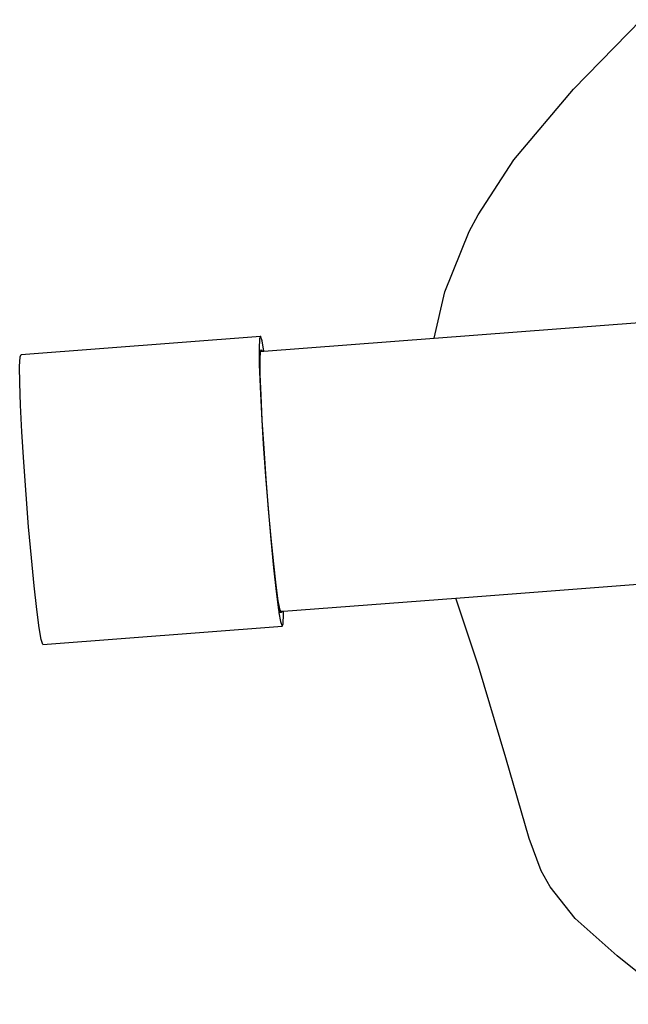
# Model space of a CAD drawing. Units: inches. Extents: x -41 to 578, y -52 to 398.
# Drawn here: x 111 to 120, y 168 to 182 of the extents above; entities that cross this region are included whole.
import ezdxf

# ---------------------------------------------------------------- set-up
doc = ezdxf.new("R2010")
doc.units = ezdxf.units.IN
doc.header["$MEASUREMENT"] = 0
doc.layers.add('VP-EQ', color=7, linetype='Continuous', true_color=0x8a3492)

# ---------------------------------------------------------------- blocks, each defined once
blk = doc.blocks.new('1232')
at = {"layer": 'VP-EQ', "color": 7}
for p, q in [((-204.617, -23.809), (-203.628, -22.796)), ((-205.484, -24.839), (-204.617, -23.809)), ((-206.008, -25.639), (-205.484, -24.839)), ((-206.136, -25.884), (-206.008, -25.639)), ((-206.489, -26.763), (-206.136, -25.884)), ((-206.645, -27.435), (-206.489, -26.763)), ((-206.645, -27.435), (-203.655, -27.208)), ((-212.665, -27.672), (-209.177, -27.408)), ((-209.192, -27.444), (-209.198, -27.585)), ((-209.177, -27.408), (-209.192, -27.444)), ((-209.155, -27.477), (-209.177, -27.408)), ((-209.13, -27.623), (-209.155, -27.477)), ((-209.13, -27.623), (-206.645, -27.435)), ((-212.68, -27.709), (-212.665, -27.672)), ((-209.198, -27.585), (-209.198, -27.614)), ((-209.159, -27.611), (-209.198, -27.614)), ((-209.198, -27.614), (-209.198, -27.628)), ((-209.198, -27.628), (-209.196, -27.823)), ((-209.198, -27.628), (-209.175, -27.629)), ((-209.181, -27.749), (-209.175, -27.629)), ((-209.175, -27.629), (-209.172, -27.626)), ((-209.172, -27.626), (-209.159, -27.611)), ((-209.172, -27.626), (-209.156, -27.625)), ((-209.159, -27.611), (-209.156, -27.625)), ((-209.156, -27.625), (-209.13, -27.623)), ((-212.686, -27.85), (-212.68, -27.709)), ((-209.196, -27.823), (-209.184, -28.146)), ((-209.18, -27.964), (-209.181, -27.749)), ((-212.683, -28.087), (-212.686, -27.85)), ((-209.169, -28.264), (-209.18, -27.964)), ((-212.672, -28.41), (-212.683, -28.087)), ((-209.184, -28.146), (-209.164, -28.538)), ((-209.151, -28.631), (-209.169, -28.264)), ((-212.652, -28.802), (-212.672, -28.41)), ((-209.164, -28.538), (-209.137, -28.979)), ((-209.125, -29.045), (-209.151, -28.631)), ((-212.625, -29.243), (-212.652, -28.802)), ((-209.137, -28.979), (-209.104, -29.447)), ((-209.094, -29.486), (-209.125, -29.045)), ((-212.592, -29.712), (-212.625, -29.243)), ((-209.104, -29.447), (-209.067, -29.919)), ((-209.059, -29.928), (-209.094, -29.486)), ((-212.555, -30.184), (-212.592, -29.712)), ((-209.067, -29.919), (-209.028, -30.371)), ((-209.022, -30.349), (-209.059, -29.928)), ((-212.515, -30.636), (-212.555, -30.184)), ((-209.028, -30.371), (-208.988, -30.78)), ((-208.984, -30.724), (-209.022, -30.349)), ((-212.476, -31.045), (-212.515, -30.636)), ((-208.988, -30.78), (-208.95, -31.127)), ((-208.949, -31.035), (-208.984, -30.724)), ((-212.437, -31.391), (-212.476, -31.045)), ((-208.918, -31.264), (-208.949, -31.035)), ((-206.333, -31.222), (-203.404, -31)), ((-208.95, -31.127), (-208.915, -31.392)), ((-208.892, -31.399), (-208.918, -31.264)), ((-208.842, -31.412), (-206.333, -31.222)), ((-205.999, -32.213), (-206.333, -31.222)), ((-212.403, -31.656), (-212.437, -31.391)), ((-208.915, -31.392), (-208.911, -31.417)), ((-208.883, -31.415), (-208.892, -31.399)), ((-208.869, -31.414), (-208.842, -31.412)), ((-208.842, -31.455), (-208.842, -31.412)), ((-208.911, -31.417), (-208.883, -31.415)), ((-208.911, -31.417), (-208.908, -31.436)), ((-208.872, -31.433), (-208.908, -31.436)), ((-208.908, -31.436), (-208.886, -31.564)), ((-208.883, -31.415), (-208.869, -31.414)), ((-208.872, -31.433), (-208.883, -31.415)), ((-208.869, -31.414), (-208.872, -31.433)), ((-208.848, -31.596), (-208.842, -31.455)), ((-212.373, -31.828), (-212.403, -31.656)), ((-212.35, -31.897), (-208.863, -31.633)), ((-208.886, -31.564), (-208.863, -31.633)), ((-208.863, -31.633), (-208.848, -31.596)), ((-212.35, -31.897), (-212.373, -31.828)), ((-205.603, -33.551), (-205.999, -32.213)), ((-205.264, -34.723), (-205.603, -33.551)), ((-205.086, -35.197), (-205.264, -34.723)), ((-204.958, -35.43), (-205.086, -35.197)), ((-204.594, -35.888), (-204.958, -35.43)), ((-203.982, -36.434), (-204.594, -35.888)), ((-203.102, -37.14), (-203.982, -36.434))]:
    blk.add_line(p, q, dxfattribs=at)

msp = doc.modelspace()

# ---------------------------------------------------------------- block references
at = {"layer": 'VP-EQ'}
msp.add_blockref('1232', (323.61, 204.984), dxfattribs=at)

doc.saveas('drawing.dxf')
